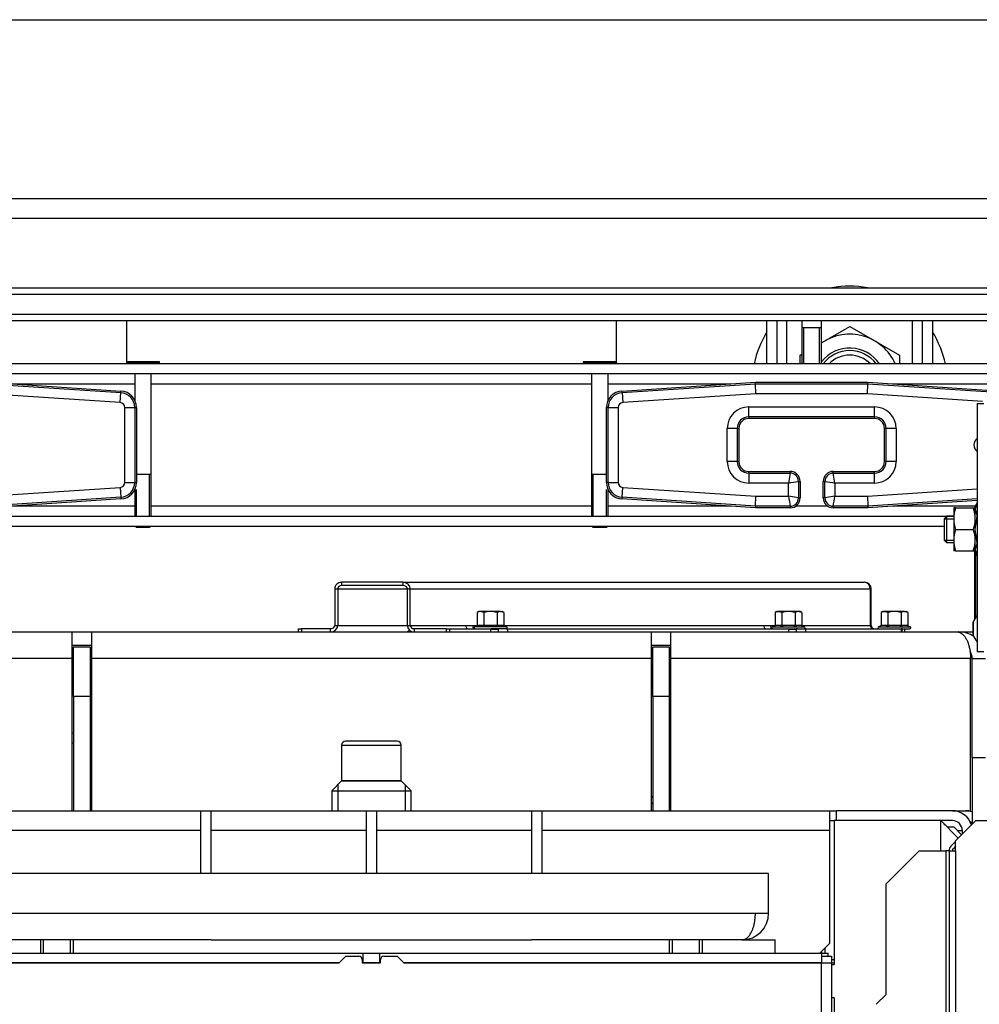
# Model space of a CAD drawing. Units: millimetres. Extents: x 0 to 1282, y 0 to 594.
# Drawn here: x 921 to 950, y 81 to 111 of the extents above; entities that cross this region are included whole.
import ezdxf

# ---------------------------------------------------------------- set-up
doc = ezdxf.new("R2010")
doc.units = ezdxf.units.MM
for name, color, linetype in [('Default', 7, 'Continuous'), ('H19-426', 7, 'Continuous'), ('H24-111-1', 7, 'Continuous'), ('H24-112-0', 7, 'Continuous'), ('H28-027', 7, 'Continuous'), ('H28-160', 7, 'Continuous'), ('H28-850', 7, 'Continuous'), ('H28-879', 7, 'Continuous'), ('H28-880', 7, 'Continuous'), ('H28-889R', 7, 'Continuous'), ('H30-135', 7, 'Continuous'), ('H39-006', 7, 'Continuous'), ('H39-009', 7, 'Continuous'), ('H39-010', 7, 'Continuous'), ('H39-012', 7, 'Continuous'), ('H39-013', 7, 'Continuous'), ('H39-014', 7, 'Continuous'), ('H39-017', 7, 'Continuous'), ('H39-052', 7, 'Continuous'), ('H39-079', 7, 'Continuous'), ('H40-007', 7, 'Continuous'), ('H40-053', 7, 'Continuous'), ('H40-070', 7, 'Continuous'), ('H40-082', 7, 'Continuous'), ('HT-641', 7, 'Continuous'), ('HT-644', 7, 'Continuous'), ('HZ-089-1', 7, 'Continuous'), ('NAVAROVACI_MATIC', 7, 'Continuous'), ('NUT_DIN_934_1987', 7, 'Continuous'), ('SCREW_DIN_7984_M', 7, 'Continuous'), ('SCREW_DIN_7991_M', 7, 'Continuous'), ('SCREW_DIN_912_M1', 7, 'Continuous'), ('SCREW_DIN_912_M6', 7, 'Continuous'), ('SCREW_DIN_ISO_10', 7, 'Continuous'), ('SCREW_ISO_7380_M', 7, 'Continuous'), ('STD-000780', 7, 'Continuous'), ('UCHYTNY_HAK_5X50', 7, 'Continuous')]:
    doc.layers.add(name, color=color, linetype=linetype)

# ---------------------------------------------------------------- blocks, each defined once
blk = doc.blocks.new('SE12')
at = {"layer": 'H19-426', "color": 7, "linetype": 'Continuous'}
for p, q in [((920.289, 99.534), (924.321, 99.266)), ((920.291, 99.585), (924.324, 99.316)), ((939.459, 99.316), (943.492, 99.585)), ((939.462, 99.266), (943.494, 99.534)), ((943.492, 99.585), (946.892, 99.585)), ((943.494, 99.534), (943.492, 99.585)), ((943.494, 99.534), (946.89, 99.534)), ((943.504, 99.235), (943.494, 99.534)), ((946.88, 99.235), (946.89, 99.534)), ((946.89, 99.534), (946.892, 99.585)), ((946.89, 99.534), (950.922, 99.266)), ((946.892, 99.585), (950.925, 99.316)), ((924.301, 98.967), (920.279, 99.235)), ((924.301, 98.967), (924.321, 99.266)), ((924.321, 99.266), (924.324, 99.316)), ((939.462, 99.266), (939.459, 99.316)), ((939.462, 99.266), (939.482, 98.967)), ((943.504, 99.235), (939.482, 98.967)), ((946.88, 99.235), (943.504, 99.235)), ((950.353, 99.003), (946.88, 99.235)), ((924.441, 96.553), (924.441, 98.817)), ((924.441, 98.817), (924.74, 98.817)), ((924.74, 98.817), (924.791, 98.817)), ((924.74, 98.817), (924.74, 96.553)), ((924.791, 98.817), (924.791, 96.553)), ((938.992, 96.553), (938.992, 98.817)), ((939.042, 98.817), (938.992, 98.817)), ((939.042, 96.553), (939.042, 98.817)), ((939.042, 98.817), (939.342, 98.817)), ((939.342, 98.817), (939.342, 96.553)), ((943.292, 98.835), (947.092, 98.835)), ((943.292, 98.536), (943.292, 98.835)), ((947.092, 98.536), (947.092, 98.835)), ((943.292, 98.536), (943.292, 98.485)), ((947.092, 98.536), (943.292, 98.536)), ((947.092, 98.485), (943.292, 98.485)), ((947.092, 98.536), (947.092, 98.485)), ((942.642, 97.185), (942.642, 98.185)), ((942.941, 98.185), (942.642, 98.185)), ((942.941, 98.185), (942.992, 98.185)), ((942.941, 98.185), (942.941, 97.185)), ((942.992, 98.185), (942.992, 97.185)), ((947.392, 97.185), (947.392, 98.185)), ((947.442, 98.185), (947.392, 98.185)), ((947.442, 97.185), (947.442, 98.185)), ((947.742, 98.185), (947.442, 98.185)), ((947.742, 98.185), (947.742, 97.185)), ((942.941, 97.185), (942.642, 97.185)), ((942.941, 97.185), (942.992, 97.185)), ((947.442, 97.185), (947.392, 97.185)), ((947.742, 97.185), (947.442, 97.185)), ((943.292, 96.885), (944.542, 96.885)), ((943.292, 96.834), (943.292, 96.885)), ((943.292, 96.834), (944.542, 96.834)), ((943.292, 96.834), (943.292, 96.535)), ((944.542, 96.834), (944.492, 96.535)), ((944.542, 96.834), (944.542, 96.885)), ((945.842, 96.885), (947.092, 96.885)), ((945.842, 96.834), (945.842, 96.885)), ((945.842, 96.834), (947.092, 96.834)), ((945.892, 96.535), (945.842, 96.834)), ((947.092, 96.834), (947.092, 96.885)), ((947.092, 96.535), (947.092, 96.834)), ((920.279, 96.135), (924.301, 96.403)), ((924.301, 96.403), (924.321, 96.104)), ((924.441, 96.553), (924.74, 96.553)), ((924.74, 96.553), (924.791, 96.553)), ((939.042, 96.553), (938.992, 96.553)), ((939.042, 96.553), (939.342, 96.553)), ((939.462, 96.104), (939.482, 96.403)), ((939.482, 96.403), (943.504, 96.135)), ((944.492, 96.535), (943.292, 96.535)), ((944.492, 96.135), (944.492, 96.535)), ((944.791, 96.585), (944.842, 96.585)), ((944.791, 96.585), (944.791, 96.085)), ((944.842, 96.585), (944.842, 96.085)), ((945.542, 96.085), (945.542, 96.585)), ((945.592, 96.585), (945.542, 96.585)), ((945.592, 96.085), (945.592, 96.585)), ((945.892, 96.535), (945.892, 96.135)), ((947.092, 96.535), (945.892, 96.535)), ((924.321, 96.104), (920.289, 95.836)), ((924.321, 96.104), (924.324, 96.054)), ((939.462, 96.104), (939.459, 96.054)), ((943.494, 95.836), (939.462, 96.104)), ((943.494, 95.836), (943.504, 96.135)), ((943.504, 96.135), (944.492, 96.135)), ((944.791, 96.085), (944.492, 96.135)), ((945.892, 96.135), (945.592, 96.085)), ((945.892, 96.135), (946.88, 96.135)), ((946.88, 96.135), (950.191, 96.356)), ((946.88, 96.135), (946.89, 95.836)), ((924.324, 96.054), (920.291, 95.785)), ((943.492, 95.785), (939.459, 96.054)), ((943.494, 95.836), (943.492, 95.785)), ((944.542, 95.836), (943.494, 95.836)), ((944.542, 95.836), (944.542, 95.785)), ((944.791, 96.085), (944.842, 96.085)), ((945.592, 96.085), (945.542, 96.085)), ((945.842, 95.836), (945.842, 95.785)), ((946.89, 95.836), (945.842, 95.836)), ((950.191, 96.056), (946.89, 95.836)), ((946.89, 95.836), (946.892, 95.785)), ((950.191, 96.005), (946.892, 95.785)), ((944.542, 95.785), (943.492, 95.785)), ((946.892, 95.785), (945.842, 95.785))]:
    blk.add_line(p, q, dxfattribs=at)
for centre, radius, start, end in [((924.291, 98.817), 0.449, 0, 86.1859), ((924.291, 98.817), 0.5, 0, 86.1859), ((939.492, 98.817), 0.5, 93.8141, 180), ((939.492, 98.817), 0.449, 93.8141, 180), ((924.291, 98.817), 0.15, 0, 86.1859), ((939.492, 98.817), 0.15, 93.8141, 180), ((943.292, 98.185), 0.65, 90, 180), ((947.092, 98.185), 0.65, 0, 90), ((943.292, 98.185), 0.351, 90, 180), ((943.292, 98.185), 0.3, 90, 180), ((947.092, 98.185), 0.351, 0, 90), ((947.092, 98.185), 0.3, 0, 90), ((943.292, 97.185), 0.65, 180, 270), ((943.292, 97.185), 0.351, 180, 270), ((943.292, 97.185), 0.3, 180, 270), ((947.092, 97.185), 0.3, 270, 0), ((947.092, 97.185), 0.65, 270, 0), ((947.092, 97.185), 0.351, 270, 0), ((944.542, 96.585), 0.3, 0, 90), ((944.541, 96.584), 0.25, 0.1566, 89.8434), ((945.842, 96.585), 0.3, 90, 180), ((945.843, 96.584), 0.25, 90.1566, 179.8434), ((924.291, 96.553), 0.15, 273.8141, 0), ((924.291, 96.553), 0.449, 273.8141, 0), ((924.291, 96.553), 0.5, 273.8141, 0), ((939.492, 96.553), 0.5, 180, 266.1859), ((939.492, 96.553), 0.449, 180, 266.1859), ((939.492, 96.553), 0.15, 180, 266.1859), ((903.242, 343.632), 250.517, 279.47738, 279.54685), ((987.28, 344.457), 251.353, 260.45327, 260.52251), ((1191.589, 137.385), 250.517, 189.47738, 189.54685), ((697.97, 137.523), 251.353, 350.45327, 350.52251), ((944.542, 96.085), 0.3, 270, 0), ((944.541, 96.086), 0.25, 270.1566, 359.8434), ((945.842, 96.085), 0.3, 180, 270), ((945.843, 96.086), 0.25, 180.1566, 269.8434)]:
    blk.add_arc(centre, radius, start, end, dxfattribs=at)
at = {"layer": 'H24-111-1', "color": 7, "linetype": 'Continuous'}
for p, q in [((943.891, 84.735), (919.891, 84.735)), ((943.891, 83.535), (943.891, 84.735)), ((920.292, 83.535), (943.491, 83.535)), ((943.491, 83.535), (943.891, 83.535)), ((927.054, 82.735), (920.691, 82.735)), ((943.091, 82.735), (936.729, 82.735))]:
    blk.add_line(p, q, dxfattribs=at)
blk.add_arc((943.091, 83.535), 0.8, 270, 0, dxfattribs=at)
blk.add_rational_spline([(943.091, 82.735), (943.048, 82.735), (943.134, 82.739), (943.156, 82.746), (943.358, 82.812), (943.491, 83.124), (943.491, 83.535)], [1, 0.997823601551, 0.997823601551, 1, 0.841258912542, 0.841258912542, 1], degree=3, knots=[0, 0, 0, 0, 0.5, 0.5, 0.5, 1, 1, 1, 1], dxfattribs=at)
at = {"layer": 'H24-112-0', "color": 7, "linetype": 'Continuous'}
for p, q in [((926.741, 86.635), (927.041, 86.635)), ((926.741, 84.735), (926.741, 86.635)), ((927.041, 86.635), (927.041, 84.735)), ((931.741, 86.635), (932.041, 86.635)), ((931.741, 84.735), (931.741, 86.635)), ((932.041, 86.635), (932.041, 84.735)), ((936.741, 86.635), (937.041, 86.635)), ((936.741, 84.735), (936.741, 86.635)), ((937.041, 86.635), (937.041, 84.735))]:
    blk.add_line(p, q, dxfattribs=at)
at = {"layer": 'H28-027', "color": 7, "linetype": 'Continuous'}
for p, q in [((943.841, 100.135), (943.841, 101.435)), ((944.141, 101.435), (944.141, 100.135)), ((944.441, 100.135), (944.441, 101.435)), ((948.241, 100.135), (948.241, 101.435)), ((948.541, 100.135), (948.541, 101.435)), ((948.841, 101.435), (948.841, 100.135))]:
    blk.add_line(p, q, dxfattribs=at)
at = {"layer": 'H28-160', "color": 7, "linetype": 'Continuous'}
for p, q in [((930.991, 87.535), (930.691, 87.235)), ((932.791, 87.535), (930.991, 87.535)), ((933.091, 87.235), (932.791, 87.535)), ((930.691, 87.235), (933.091, 87.235)), ((930.691, 87.235), (930.691, 86.635)), ((930.875, 87.419), (930.875, 86.635)), ((932.907, 87.419), (932.907, 86.635)), ((933.091, 86.635), (933.091, 87.235))]:
    blk.add_line(p, q, dxfattribs=at)
at = {"layer": 'H28-850', "color": 7, "linetype": 'Continuous'}
for p, q in [((951.841, 100.135), (911.941, 100.135)), ((951.841, 99.835), (911.941, 99.835)), ((914.301, 95.535), (949.481, 95.535)), ((914.591, 95.235), (949.191, 95.235))]:
    blk.add_line(p, q, dxfattribs=at)
at = {"layer": 'H28-879', "color": 7, "linetype": 'Continuous'}
for p, q in [((946.791, 93.535), (946.772, 93.535)), ((946.791, 93.535), (946.791, 93.534)), ((946.991, 93.335), (946.958, 93.335)), ((946.991, 92.235), (946.991, 93.335)), ((946.991, 92.235), (946.958, 92.235)), ((947.92, 92.135), (947.991, 92.135)), ((947.991, 92.135), (947.991, 92.035))]:
    blk.add_line(p, q, dxfattribs=at)
for centre, radius, start, end in [((946.791, 93.335), 0.2, 0, 90), ((947.091, 92.235), 0.1, 180, 270)]:
    blk.add_arc(centre, radius, start, end, dxfattribs=at)
at = {"layer": 'H28-880', "color": 7, "linetype": 'Continuous'}
for p, q in [((930.988, 93.535), (930.988, 93.435)), ((932.836, 93.535), (930.988, 93.535)), ((932.836, 93.435), (930.988, 93.435)), ((932.836, 93.535), (946.772, 93.535)), ((932.836, 93.535), (932.836, 93.435)), ((930.786, 93.335), (930.873, 93.335)), ((930.786, 93.335), (930.786, 92.235)), ((930.873, 93.335), (932.98, 93.335)), ((930.873, 93.335), (930.873, 92.235)), ((932.98, 92.235), (932.98, 93.335)), ((932.98, 93.335), (933.067, 93.335)), ((933.067, 93.335), (946.958, 93.335)), ((933.067, 92.235), (933.067, 93.335)), ((946.958, 93.335), (946.958, 92.235)), ((930.786, 92.235), (930.873, 92.235)), ((930.873, 92.235), (932.98, 92.235)), ((932.98, 92.235), (933.067, 92.235)), ((933.067, 92.235), (934.735, 92.235)), ((934.735, 92.235), (935.035, 92.235)), ((935.035, 92.235), (935.085, 92.235)), ((935.897, 92.235), (943.735, 92.235)), ((943.735, 92.235), (944.035, 92.235)), ((944.035, 92.235), (944.085, 92.235)), ((944.897, 92.235), (946.958, 92.235)), ((929.676, 92.135), (929.776, 92.135)), ((929.676, 92.135), (929.676, 92.035)), ((930.642, 92.135), (929.776, 92.135)), ((929.776, 92.135), (929.776, 92.035)), ((930.642, 92.135), (930.642, 92.035)), ((933.182, 92.135), (933.182, 92.035)), ((934.164, 92.135), (933.182, 92.135)), ((934.164, 92.035), (934.164, 92.135)), ((934.164, 92.135), (934.25, 92.135)), ((934.25, 92.135), (935.501, 92.135)), ((934.25, 92.135), (934.25, 92.035)), ((935.501, 92.035), (935.501, 92.135)), ((935.961, 92.135), (936.001, 92.135)), ((936.001, 92.135), (944.501, 92.135)), ((936.001, 92.135), (936.001, 92.035)), ((944.501, 92.035), (944.501, 92.135)), ((944.961, 92.135), (945.001, 92.135)), ((945.001, 92.135), (947.906, 92.135)), ((945.001, 92.135), (945.001, 92.035)), ((947.906, 92.035), (947.906, 92.135)), ((947.92, 92.135), (947.906, 92.135)), ((947.92, 92.035), (947.92, 92.135))]:
    blk.add_line(p, q, dxfattribs=at)
for centre, major_axis, ratio, start_param, end_param in [((930.988, 93.335), (0.202, 0), 0.989743, 1.570796, 3.141593), ((930.988, 93.335), (0.115, 0), 0.866025, 1.570796, 3.141593), ((932.836, 93.335), (0.231, 0), 0.866025, 0, 1.570796), ((932.836, 93.335), (0.144, 0), 0.69282, 0, 1.570796), ((946.772, 93.335), (0, 0.2), 0.933013, 4.712389, 6.283185), ((930.642, 92.235), (0.231, 0), 0.866025, 4.712389, 6.283185), ((930.642, 92.235), (0.144, 0), 0.69282, 4.712389, 6.283185), ((933.182, 92.235), (0.202, 0), 0.989743, 3.141593, 4.712389), ((933.182, 92.235), (0.115, 0), 0.866025, 3.141593, 4.712389), ((934.822, 92.235), (0, 0.1), 0.866025, 1.570796, 3.141593), ((935.122, 92.235), (0, -0.2), 0.866025, 4.712389, 5.235988), ((935.122, 92.235), (0, -0.1), 0.866025, 4.712389, 5.017278), ((943.822, 92.235), (0, 0.1), 0.866025, 1.570796, 3.141593), ((944.122, 92.235), (0, -0.2), 0.866025, 4.712389, 5.235988), ((944.122, 92.235), (0, -0.1), 0.866025, 4.712389, 5.017278), ((947.072, 92.235), (-0.113, 0), 0.881854, 0, 1.570796), ((932.917, 92.235), (0, -0.2), 0.866025, 0, 0.786855)]:
    blk.add_ellipse(centre, major_axis=major_axis, ratio=ratio, start_param=start_param, end_param=end_param, dxfattribs=at)
at = {"layer": 'H28-889R', "color": 7, "linetype": 'Continuous'}
for p, q in [((950.191, 98.935), (950.191, 91.435)), ((950.191, 98.935), (950.391, 98.935)), ((950.391, 91.435), (950.191, 91.435))]:
    blk.add_line(p, q, dxfattribs=at)
at = {"layer": 'H30-135', "color": 7, "linetype": 'Continuous'}
for p, q in [((924.491, 101.435), (924.491, 100.195)), ((939.291, 100.195), (939.291, 101.435)), ((924.491, 100.165), (924.491, 100.135)), ((939.291, 100.135), (939.291, 100.165))]:
    blk.add_line(p, q, dxfattribs=at)
at = {"layer": 'H39-006', "color": 7, "linetype": 'Continuous'}
for p, q in [((930.916, 82.035), (931.116, 82.235)), ((931.116, 82.235), (931.516, 82.235)), ((931.616, 82.135), (931.616, 82.035)), ((932.166, 82.035), (932.166, 82.135)), ((932.266, 82.235), (932.666, 82.235)), ((932.666, 82.235), (932.866, 82.035)), ((930.916, 82.035), (918.291, 82.035)), ((932.166, 82.035), (931.616, 82.035)), ((945.491, 82.035), (932.866, 82.035)), ((945.491, 69.035), (945.491, 82.035))]:
    blk.add_line(p, q, dxfattribs=at)
for centre, start, end in [((931.516, 82.135), 0, 90), ((932.266, 82.135), 90, 180)]:
    blk.add_arc(centre, 0.1, start, end, dxfattribs=at)
at = {"layer": 'H39-009', "color": 7, "linetype": 'Continuous'}
for p, q in [((945.491, 82.235), (945.791, 82.235)), ((945.791, 82.235), (945.791, 82.035)), ((945.491, 82.035), (945.491, 82.035)), ((945.491, 82.035), (945.791, 82.035)), ((945.791, 82.035), (945.866, 82.035)), ((945.791, 82.035), (945.791, 69.76))]:
    blk.add_line(p, q, dxfattribs=at)
at = {"layer": 'H39-010', "color": 7, "linetype": 'Continuous'}
for p, q in [((949.091, 86.335), (945.866, 86.335)), ((945.866, 86.335), (945.866, 81.985)), ((949.091, 85.424), (949.091, 86.335)), ((949.091, 86.335), (949.631, 85.796)), ((945.791, 81.985), (945.866, 81.985)), ((945.866, 80.985), (945.791, 80.985)), ((945.866, 80.985), (945.866, 71.858))]:
    blk.add_line(p, q, dxfattribs=at)
at = {"layer": 'H39-012', "color": 7, "linetype": 'Continuous'}
for p, q in [((923.441, 90.221), (923.391, 90.186)), ((940.391, 90.186), (940.341, 90.221)), ((923.391, 87.074), (923.441, 87.039)), ((940.341, 87.039), (940.391, 87.074)), ((923.441, 86.827), (923.391, 86.862)), ((940.391, 86.862), (940.341, 86.827))]:
    blk.add_line(p, q, dxfattribs=at)
at = {"layer": 'H39-013', "color": 7, "linetype": 'Continuous'}
for p, q in [((918.041, 86.635), (926.741, 86.635)), ((927.041, 86.635), (931.741, 86.635)), ((932.041, 86.635), (936.741, 86.635)), ((937.041, 86.635), (945.741, 86.635)), ((945.741, 86.635), (945.941, 86.635)), ((945.741, 86.035), (945.741, 86.635)), ((945.941, 86.335), (945.941, 86.635)), ((949.441, 86.635), (945.941, 86.635)), ((945.741, 86.335), (945.866, 86.335)), ((949.441, 86.335), (949.091, 86.335)), ((926.741, 86.035), (918.041, 86.035)), ((931.741, 86.035), (927.041, 86.035)), ((936.741, 86.035), (932.041, 86.035)), ((945.741, 86.035), (937.041, 86.035)), ((945.741, 82.635), (945.741, 86.035)), ((949.592, 86.035), (949.741, 86.035)), ((949.741, 86.035), (949.741, 85.924)), ((945.441, 82.335), (945.741, 82.635))]:
    blk.add_line(p, q, dxfattribs=at)
for centre, radius, start, end in [((949.441, 86.035), 0.6, 15.9964, 90), ((949.841, 86.035), 0.6, 70.5288, 90), ((949.441, 86.035), 0.3, 0, 90), ((949.841, 86.035), 0.3, 48.1897, 62.7204)]:
    blk.add_arc(centre, radius, start, end, dxfattribs=at)
at = {"layer": 'H39-014', "color": 7, "linetype": 'Continuous'}
for p, q in [((914.141, 92.035), (922.841, 92.035)), ((922.841, 92.035), (923.441, 92.035)), ((922.841, 92.035), (922.841, 91.235)), ((923.441, 92.035), (940.341, 92.035)), ((923.441, 91.235), (923.441, 92.035)), ((940.341, 92.035), (940.941, 92.035)), ((940.341, 92.035), (940.341, 91.235)), ((940.941, 92.035), (949.641, 92.035)), ((940.941, 91.235), (940.941, 92.035)), ((922.841, 91.635), (923.441, 91.635)), ((940.341, 91.635), (940.941, 91.635)), ((922.841, 91.518), (922.891, 91.518)), ((923.391, 91.518), (923.441, 91.518)), ((940.341, 91.518), (940.391, 91.518)), ((940.891, 91.518), (940.941, 91.518)), ((922.841, 91.235), (913.791, 91.235)), ((922.841, 91.235), (922.841, 86.635)), ((940.341, 91.235), (923.441, 91.235)), ((923.441, 86.635), (923.441, 91.235)), ((940.341, 91.235), (940.341, 86.635)), ((949.991, 91.235), (940.941, 91.235)), ((940.941, 86.635), (940.941, 91.235)), ((949.991, 86.635), (949.991, 91.235)), ((950.041, 91.235), (950.441, 91.235)), ((950.041, 88.235), (950.041, 91.235)), ((922.891, 88.97), (922.841, 88.97)), ((940.941, 88.97), (940.891, 88.97)), ((922.841, 88.687), (922.891, 88.687)), ((940.891, 88.687), (940.941, 88.687)), ((950.041, 88.235), (950.041, 86.224)), ((950.441, 88.235), (950.041, 88.235)), ((949.441, 86.635), (949.991, 86.635))]:
    blk.add_line(p, q, dxfattribs=at)
for radius, start, end in [(0.8, 55.5461, 90), (0.4, 0, 33.1104)]:
    blk.add_arc((949.641, 91.235), radius, start, end, dxfattribs=at)
blk.add_rational_spline([(949.641, 92.035), (949.612, 92.035), (949.621, 92.033), (949.636, 92.03), (949.849, 91.983), (949.991, 91.664), (949.991, 91.235)], [1, 0.99897962655, 0.99897962655, 1, 0.830087942271, 0.830087942271, 1], degree=3, knots=[0, 0, 0, 0, 0.5, 0.5, 0.5, 1, 1, 1, 1], dxfattribs=at)
at = {"layer": 'H39-017', "color": 7, "linetype": 'Continuous'}
for p, q in [((950.116, 92.428), (950.116, 94.485)), ((950.141, 94.418), (950.141, 92.468)), ((949.641, 92.035), (950.071, 92.035)), ((950.091, 91.891), (950.091, 91.89))]:
    blk.add_line(p, q, dxfattribs=at)
at = {"layer": 'H39-052', "color": 7, "linetype": 'Continuous'}
for p, q in [((949.541, 85.724), (950.154, 86.336)), ((950.154, 86.336), (957.041, 86.336)), ((949.541, 85.707), (949.4, 85.565)), ((949.541, 85.424), (949.541, 85.724)), ((948.441, 85.424), (947.441, 84.424)), ((948.441, 85.424), (949.241, 85.424)), ((949.341, 85.424), (949.241, 85.424)), ((949.241, 85.424), (949.241, 69.508)), ((949.341, 85.424), (949.341, 70.935)), ((949.341, 85.424), (949.541, 85.424)), ((949.541, 85.565), (949.471, 85.494)), ((949.541, 85.424), (949.541, 70.935)), ((947.441, 81.085), (947.441, 84.424)), ((947.441, 81.085), (947.141, 80.785))]:
    blk.add_line(p, q, dxfattribs=at)
for radius in [0.2, 0.1]:
    blk.add_arc((949.541, 85.424), radius, 135, 180, dxfattribs=at)
at = {"layer": 'H39-079', "color": 7, "linetype": 'Continuous'}
for p, q in [((922.891, 91.585), (923.391, 91.585)), ((922.891, 90.085), (922.891, 91.585)), ((923.391, 91.585), (923.391, 90.085)), ((940.391, 91.585), (940.891, 91.585)), ((940.391, 90.085), (940.391, 91.585)), ((940.891, 91.585), (940.891, 90.085)), ((922.891, 90.085), (922.891, 86.635)), ((923.391, 90.085), (922.891, 90.085)), ((923.391, 90.085), (923.391, 86.635)), ((940.391, 90.085), (940.391, 86.635)), ((940.891, 90.085), (940.391, 90.085)), ((940.891, 90.085), (940.891, 86.635))]:
    blk.add_line(p, q, dxfattribs=at)
at = {"layer": 'H40-007', "color": 7, "linetype": 'Continuous'}
for p, q in [((945.591, 82.485), (945.591, 82.335)), ((918.291, 82.335), (931.641, 82.335)), ((931.641, 82.035), (931.641, 82.335)), ((931.641, 82.335), (932.141, 82.335)), ((932.141, 82.335), (945.491, 82.335)), ((932.141, 82.035), (932.141, 82.335)), ((945.491, 82.385), (945.491, 82.335)), ((945.491, 82.335), (945.491, 82.035)), ((945.491, 82.335), (945.691, 82.335)), ((945.691, 82.235), (945.691, 82.335)), ((945.791, 82.135), (945.866, 82.135)), ((918.291, 82.035), (930.917, 82.035)), ((931.616, 82.035), (931.641, 82.035)), ((931.641, 82.035), (932.141, 82.035)), ((932.141, 82.035), (932.166, 82.035)), ((932.866, 82.035), (945.491, 82.035))]:
    blk.add_line(p, q, dxfattribs=at)
blk.add_arc((948.891, 85.835), 0.5, 36.8699, 53.1301, dxfattribs=at)
at = {"layer": 'H40-053', "color": 7, "linetype": 'Continuous'}
for p, q in [((908.741, 102.435), (955.041, 102.435)), ((955.041, 102.235), (908.741, 102.235)), ((908.741, 101.635), (955.041, 101.635)), ((955.041, 101.435), (908.741, 101.435))]:
    blk.add_line(p, q, dxfattribs=at)
at = {"layer": 'H40-070', "color": 7, "linetype": 'Continuous'}
for p, q in [((921.041, 99.535), (924.741, 99.535)), ((925.241, 99.535), (938.541, 99.535)), ((939.041, 99.535), (942.742, 99.535)), ((947.642, 99.535), (951.541, 99.535)), ((924.741, 95.835), (921.041, 95.835)), ((938.541, 95.835), (925.241, 95.835)), ((942.742, 95.835), (939.041, 95.835)), ((945.676, 95.835), (944.708, 95.835)), ((950.131, 95.835), (947.642, 95.835))]:
    blk.add_line(p, q, dxfattribs=at)
at = {"layer": 'H40-082', "color": 7, "linetype": 'Continuous'}
for p, q in [((910.291, 110.535), (953.491, 110.535)), ((910.891, 105.135), (952.891, 105.135)), ((910.891, 104.535), (952.891, 104.535))]:
    blk.add_line(p, q, dxfattribs=at)
at = {"layer": 'HT-641', "color": 7, "linetype": 'Continuous'}
blk.add_line((944.641, 82.035), (944.641, 82.035), dxfattribs=at)
at = {"layer": 'HT-644', "color": 7, "linetype": 'Continuous'}
for p, q in [((949.492, 86.135), (949.291, 86.135)), ((949.722, 85.905), (949.492, 86.135))]:
    blk.add_line(p, q, dxfattribs=at)
at = {"layer": 'HZ-089-1', "color": 7, "linetype": 'Continuous'}
for radius, start, end in [(2.95, 79.436, 100.564), (2.95, 147.9362, 168.2647), (2.95, 11.7353, 32.0638), (1, 36.8699, 143.1301), (0.865, 43.9382, 136.0618)]:
    blk.add_arc((946.341, 99.535), radius, start, end, dxfattribs=at)
at = {"layer": 'NAVAROVACI_MATIC', "color": 7, "linetype": 'Continuous'}
for p, q in [((950.194, 95.943), (950.131, 95.741)), ((950.191, 95.939), (950.131, 95.835)), ((950.131, 95.741), (950.131, 95.835)), ((950.131, 95.135), (950.131, 95.741)), ((950.131, 95.741), (950.194, 95.539)), ((950.131, 95.135), (950.194, 95.539)), ((950.131, 94.529), (950.131, 95.135)), ((950.194, 94.731), (950.131, 95.135)), ((950.194, 94.731), (950.131, 94.529)), ((950.131, 94.435), (950.131, 94.529)), ((950.131, 94.529), (950.194, 94.327)), ((950.131, 94.435), (950.191, 94.331)), ((921.541, 82.035), (921.541, 82.035)), ((921.749, 82.035), (921.749, 82.035)), ((921.791, 82.035), (921.791, 82.035)), ((922.991, 82.035), (922.991, 82.035)), ((923.034, 82.035), (923.034, 82.035)), ((923.241, 82.035), (923.241, 82.035)), ((940.541, 82.035), (940.541, 82.035)), ((940.749, 82.035), (940.749, 82.035)), ((940.791, 82.035), (940.791, 82.035)), ((941.991, 82.035), (941.991, 82.035)), ((942.034, 82.035), (942.034, 82.035)), ((942.241, 82.035), (942.241, 82.035))]:
    blk.add_line(p, q, dxfattribs=at)
at = {"layer": 'NUT_DIN_934_1987', "color": 7, "linetype": 'Continuous'}
for p, q in [((945.491, 100.776), (946.341, 101.267)), ((946.341, 101.267), (947.841, 100.401)), ((944.841, 100.401), (944.891, 100.43)), ((944.841, 100.136), (944.841, 100.401)), ((947.841, 100.401), (947.841, 100.136)), ((949.482, 95.785), (949.481, 95.784)), ((949.481, 95.784), (949.481, 94.486)), ((949.54, 95.785), (949.482, 95.785)), ((949.54, 95.785), (950.073, 95.785)), ((950.073, 95.785), (950.131, 95.785)), ((950.131, 95.784), (950.131, 95.785)), ((949.54, 95.135), (950.073, 95.135)), ((949.54, 94.485), (949.482, 94.485)), ((949.54, 94.485), (950.073, 94.485)), ((950.073, 94.485), (950.131, 94.485)), ((950.131, 94.485), (950.131, 94.486))]:
    blk.add_line(p, q, dxfattribs=at)
for centre, radius, start, end in [((946.341, 99.535), 1.499, 23.599, 124.5319), ((946.341, 99.535), 1.08, 33.749, 141.8741), ((950.429, 95.46), 0.946, 159.9158, 200.0842), ((949.184, 95.46), 0.946, 4.5722, 20.0842), ((949.184, 95.46), 0.946, 339.9158, 20.0842), ((950.429, 94.81), 0.946, 159.9158, 200.0842), ((949.184, 94.81), 0.946, 339.9158, 20.0842), ((949.184, 94.81), 0.946, 339.9158, 355.4019)]:
    blk.add_arc(centre, radius, start, end, dxfattribs=at)
at = {"layer": 'SCREW_DIN_7984_M', "color": 7, "linetype": 'Continuous'}
for p, q in [((949.268, 95.535), (949.191, 95.458)), ((949.268, 95.535), (949.268, 94.735)), ((949.481, 95.535), (949.268, 95.535)), ((949.191, 95.458), (949.191, 94.812)), ((949.191, 95.458), (949.481, 95.458)), ((949.191, 94.812), (949.268, 94.735)), ((949.191, 94.812), (949.481, 94.812)), ((949.268, 94.735), (949.481, 94.735))]:
    blk.add_line(p, q, dxfattribs=at)
at = {"layer": 'SCREW_DIN_7991_M', "color": 7, "linetype": 'Continuous'}
for p, q in [((925.491, 100.195), (924.491, 100.195)), ((924.491, 100.195), (924.491, 100.165)), ((925.491, 100.165), (924.491, 100.165)), ((924.491, 100.165), (924.521, 100.135)), ((925.461, 100.135), (925.491, 100.165)), ((925.491, 100.165), (925.491, 100.195)), ((939.291, 100.195), (938.291, 100.195)), ((938.291, 100.195), (938.291, 100.165)), ((939.291, 100.165), (938.291, 100.165)), ((938.291, 100.165), (938.321, 100.135)), ((939.261, 100.135), (939.291, 100.165)), ((939.291, 100.165), (939.291, 100.195)), ((924.741, 99.835), (924.741, 99.034)), ((925.241, 96.796), (925.241, 99.835)), ((938.541, 99.835), (938.541, 96.796)), ((939.041, 99.034), (939.041, 99.835)), ((925.241, 96.796), (924.791, 96.796)), ((925.241, 96.795), (924.791, 96.795)), ((925.192, 96.795), (925.192, 96.796)), ((925.192, 95.535), (925.192, 96.795)), ((925.241, 95.535), (925.241, 96.795)), ((938.992, 96.796), (938.541, 96.796)), ((938.992, 96.795), (938.541, 96.795)), ((938.541, 96.795), (938.541, 95.535)), ((938.59, 96.796), (938.59, 96.795)), ((938.59, 95.535), (938.59, 96.795)), ((924.741, 96.336), (924.741, 95.535)), ((924.79, 95.535), (924.79, 96.336)), ((938.992, 95.535), (938.992, 96.336)), ((939.041, 95.535), (939.041, 96.336)), ((924.75, 95.235), (924.79, 95.195)), ((925.192, 95.195), (925.232, 95.235)), ((938.55, 95.235), (938.59, 95.195)), ((938.992, 95.195), (939.032, 95.235)), ((925.192, 95.195), (924.79, 95.195)), ((938.992, 95.195), (938.59, 95.195))]:
    blk.add_line(p, q, dxfattribs=at)
at = {"layer": 'SCREW_DIN_912_M1', "color": 7, "linetype": 'Continuous'}
for p, q in [((932.671, 88.735), (931.111, 88.735)), ((930.991, 88.615), (932.791, 88.615)), ((930.991, 88.615), (930.991, 87.535)), ((932.791, 87.535), (932.791, 88.615)), ((930.991, 87.535), (932.791, 87.535)), ((921.891, 82.735), (921.891, 82.335)), ((921.983, 82.335), (921.983, 82.735)), ((922.799, 82.335), (922.799, 82.735)), ((922.891, 82.335), (922.891, 82.735)), ((940.891, 82.735), (940.891, 82.335)), ((940.983, 82.335), (940.983, 82.735)), ((941.799, 82.335), (941.799, 82.735)), ((941.891, 82.335), (941.891, 82.735))]:
    blk.add_line(p, q, dxfattribs=at)
for centre, start, end in [((931.111, 88.615), 90, 180), ((932.671, 88.615), 0, 90)]:
    blk.add_arc(centre, 0.12, start, end, dxfattribs=at)
at = {"layer": 'SCREW_DIN_912_M6', "color": 7, "linetype": 'Continuous'}
for p, q in [((944.892, 101.435), (944.892, 101.236)), ((944.892, 101.236), (945.492, 101.236)), ((944.892, 101.235), (945.492, 101.235)), ((944.892, 101.235), (944.892, 100.135)), ((944.953, 101.236), (944.953, 101.235)), ((944.953, 100.135), (944.953, 101.235)), ((945.431, 101.235), (945.431, 101.236)), ((945.431, 100.135), (945.431, 101.235)), ((945.492, 101.236), (945.492, 101.435)), ((945.492, 100.135), (945.492, 101.235))]:
    blk.add_line(p, q, dxfattribs=at)
at = {"layer": 'SCREW_DIN_ISO_10', "color": 7, "linetype": 'Continuous'}
for p, q in [((935.141, 92.655), (935.087, 92.624)), ((935.087, 92.624), (935.087, 92.245)), ((935.188, 92.655), (935.141, 92.655)), ((935.491, 92.655), (935.188, 92.655)), ((935.289, 92.624), (935.188, 92.655)), ((935.289, 92.624), (935.289, 92.245)), ((935.795, 92.655), (935.491, 92.655)), ((935.694, 92.624), (935.694, 92.245)), ((935.795, 92.655), (935.841, 92.655)), ((935.896, 92.624), (935.795, 92.655)), ((935.896, 92.624), (935.841, 92.655)), ((935.896, 92.624), (935.896, 92.245)), ((944.141, 92.655), (944.087, 92.624)), ((944.087, 92.624), (944.087, 92.245)), ((944.141, 92.655), (944.188, 92.655)), ((944.491, 92.655), (944.188, 92.655)), ((944.289, 92.624), (944.188, 92.655)), ((944.289, 92.624), (944.289, 92.245)), ((944.795, 92.655), (944.491, 92.655)), ((944.694, 92.624), (944.694, 92.245)), ((944.841, 92.655), (944.795, 92.655)), ((944.896, 92.624), (944.795, 92.655)), ((944.896, 92.624), (944.841, 92.655)), ((944.896, 92.624), (944.896, 92.245)), ((947.341, 92.655), (947.287, 92.624)), ((947.287, 92.624), (947.287, 92.245)), ((947.341, 92.655), (947.388, 92.655)), ((947.691, 92.655), (947.388, 92.655)), ((947.489, 92.624), (947.388, 92.655)), ((947.489, 92.624), (947.489, 92.245)), ((947.995, 92.655), (947.691, 92.655)), ((947.894, 92.624), (947.894, 92.245)), ((947.995, 92.655), (948.041, 92.655)), ((948.096, 92.624), (947.995, 92.655)), ((948.096, 92.624), (948.041, 92.655)), ((948.096, 92.624), (948.096, 92.245)), ((935.087, 92.245), (935.289, 92.245)), ((935.289, 92.245), (935.694, 92.245)), ((935.694, 92.245), (935.896, 92.245)), ((944.087, 92.245), (944.289, 92.245)), ((944.289, 92.245), (944.694, 92.245)), ((944.694, 92.245), (944.896, 92.245)), ((947.287, 92.245), (947.489, 92.245)), ((947.489, 92.245), (947.894, 92.245)), ((947.894, 92.245), (948.096, 92.245)), ((935.063, 92.214), (935.012, 92.195)), ((935.971, 92.195), (935.012, 92.195)), ((935.961, 92.135), (935.501, 92.135)), ((935.501, 92.115), (935.731, 92.115)), ((935.731, 92.035), (935.731, 92.115)), ((935.971, 92.195), (935.92, 92.214)), ((944.063, 92.214), (944.012, 92.195)), ((944.012, 92.195), (944.971, 92.195)), ((944.501, 92.135), (944.961, 92.135)), ((944.501, 92.115), (944.731, 92.115)), ((944.731, 92.035), (944.731, 92.115)), ((944.971, 92.195), (944.92, 92.214)), ((947.263, 92.214), (947.212, 92.195)), ((947.212, 92.195), (948.171, 92.195)), ((947.991, 92.135), (948.161, 92.135)), ((948.171, 92.195), (948.12, 92.214))]:
    blk.add_line(p, q, dxfattribs=at)
for centre, radius, start, end in [((935.195, 92.453), 0.202, 92.0076, 122.3766), ((935.802, 92.453), 0.202, 92.0076, 122.3766), ((944.195, 92.453), 0.202, 92.0076, 122.3766), ((944.802, 92.453), 0.202, 92.0076, 122.3766), ((947.395, 92.453), 0.202, 92.0076, 122.3766), ((948.002, 92.453), 0.202, 92.0076, 122.3766), ((935.17, 91.953), 0.282, 67.6558, 112.3442), ((935.25, 92.242), 0.0398, 313.7626, 3.6143), ((935.491, 91.145), 1.09, 78.6682, 101.3318), ((935.733, 92.242), 0.0398, 176.3857, 226.2374), ((935.813, 91.955), 0.28, 67.5317, 112.4683), ((944.17, 91.953), 0.282, 67.6558, 112.3442), ((944.25, 92.242), 0.0398, 313.7626, 3.6143), ((944.491, 91.145), 1.09, 78.6682, 101.3318), ((944.733, 92.242), 0.0398, 176.3857, 226.2374), ((944.813, 91.955), 0.28, 67.5317, 112.4683), ((947.37, 91.953), 0.282, 67.6558, 112.3442), ((947.45, 92.242), 0.0398, 313.7626, 3.6143), ((947.691, 91.145), 1.09, 78.6682, 101.3318), ((947.933, 92.242), 0.0398, 176.3857, 226.2374), ((948.013, 91.955), 0.28, 67.5317, 112.4683), ((935.022, 92.166), 0.0309, 110, 270), ((935.751, 92.115), 0.02, 90, 180), ((935.961, 92.166), 0.0309, 270, 70), ((944.022, 92.166), 0.0309, 110, 270), ((944.751, 92.115), 0.02, 90, 180), ((944.961, 92.166), 0.0309, 270, 70), ((947.222, 92.166), 0.0309, 110, 270), ((948.161, 92.166), 0.0309, 270, 70)]:
    blk.add_arc(centre, radius, start, end, dxfattribs=at)
for points in [[(935.491, 92.655), (935.457, 92.655), (935.423, 92.652), (935.356, 92.641), (935.322, 92.633), (935.289, 92.624)], [(935.694, 92.624), (935.661, 92.633), (935.628, 92.641), (935.56, 92.652), (935.526, 92.655), (935.491, 92.655)], [(944.491, 92.655), (944.457, 92.655), (944.423, 92.652), (944.356, 92.641), (944.322, 92.633), (944.289, 92.624)], [(944.694, 92.624), (944.661, 92.633), (944.628, 92.641), (944.56, 92.652), (944.526, 92.655), (944.491, 92.655)], [(947.691, 92.655), (947.657, 92.655), (947.623, 92.652), (947.556, 92.641), (947.522, 92.633), (947.489, 92.624)], [(947.894, 92.624), (947.861, 92.633), (947.828, 92.641), (947.76, 92.652), (947.726, 92.655), (947.691, 92.655)], [(935.063, 92.214), (935.069, 92.216), (935.076, 92.22), (935.084, 92.231), (935.087, 92.238), (935.087, 92.245)], [(935.896, 92.245), (935.896, 92.238), (935.898, 92.231), (935.907, 92.22), (935.913, 92.216), (935.92, 92.214)], [(944.063, 92.214), (944.069, 92.216), (944.076, 92.22), (944.084, 92.231), (944.087, 92.238), (944.087, 92.245)], [(944.896, 92.245), (944.896, 92.238), (944.898, 92.231), (944.907, 92.22), (944.913, 92.216), (944.92, 92.214)], [(947.263, 92.214), (947.269, 92.216), (947.276, 92.22), (947.284, 92.231), (947.287, 92.238), (947.287, 92.245)], [(948.096, 92.245), (948.096, 92.238), (948.098, 92.231), (948.107, 92.22), (948.113, 92.216), (948.12, 92.214)]]:
    blk.add_open_spline(points, degree=3, knots=[0, 0, 0, 0, 0.5, 0.5, 1, 1, 1, 1], dxfattribs=at)
at = {"layer": 'SCREW_ISO_7380_M', "color": 7, "linetype": 'Continuous'}
for p, q in [((950.071, 92.322), (950.071, 91.949)), ((950.073, 91.941), (950.073, 92.33))]:
    blk.add_line(p, q, dxfattribs=at)
for centre, radius, start, end in [((950.567, 92.169), 0.52, 136.3059, 162.0594), ((950.097, 92.322), 0.026, 162.0594, 180), ((950.097, 91.949), 0.026, 180, 197.9406), ((950.567, 92.101), 0.52, 197.9406, 223.6941)]:
    blk.add_arc(centre, radius, start, end, dxfattribs=at)
at = {"layer": 'STD-000780', "color": 7, "linetype": 'Continuous'}
for p, q in [((927.054, 82.735), (936.729, 82.735)), ((943.099, 82.735), (944.091, 82.735)), ((944.091, 82.335), (944.091, 82.735))]:
    blk.add_line(p, q, dxfattribs=at)
at = {"layer": 'UCHYTNY_HAK_5X50', "color": 7, "linetype": 'Continuous'}
blk.add_arc((950.341, 97.685), 0.25, 126.8699, 233.1301, dxfattribs=at)

msp = doc.modelspace()

# ---------------------------------------------------------------- block references
at = {"layer": 'Default'}
msp.add_blockref('SE12', (0, 0), dxfattribs=at)

doc.saveas('drawing.dxf')
